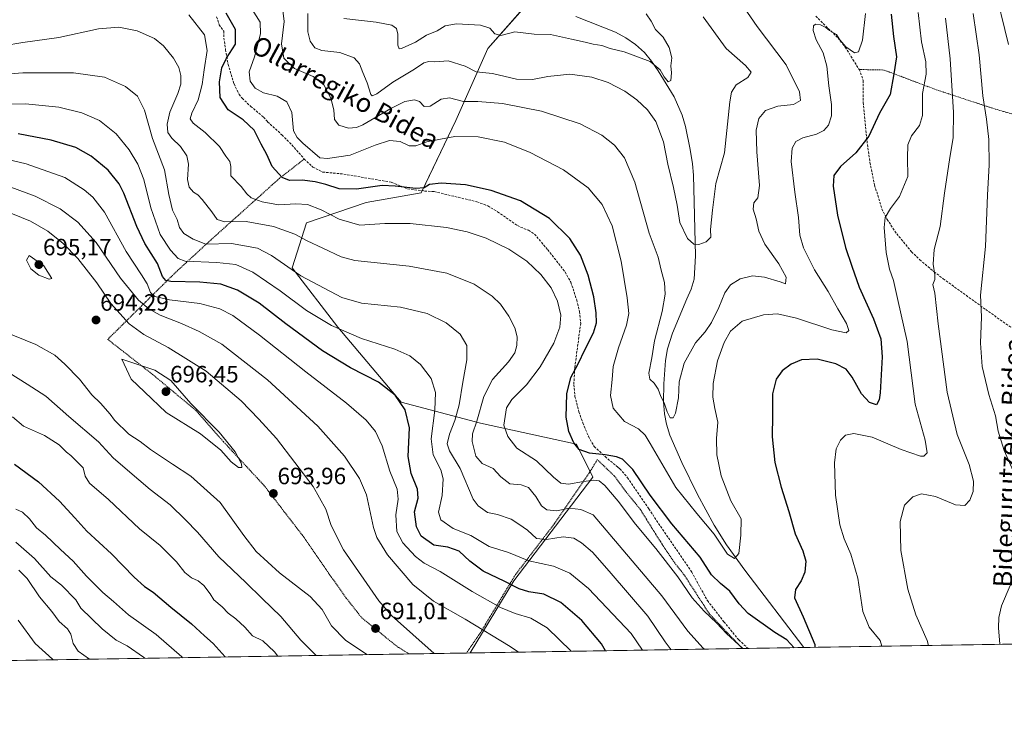
# Model space of a CAD drawing. Units: metres. Extents: x 610335 to 613772, y 4761709 to 4764078.
# Drawn here: x 611725 to 612143, y 4761709 to 4762003 of the extents above; entities that cross this region are included whole.
import ezdxf
from ezdxf.enums import TextEntityAlignment as Align

# ---------------------------------------------------------------- set-up
doc = ezdxf.new("R2010")
doc.units = ezdxf.units.M
doc.header["$MEASUREMENT"] = 0
doc.linetypes.add('TRAZOS', pattern=[0.75, 0.5, -0.25])
doc.linetypes.add('TRAZOSX2', pattern=[1.5, 1, -0.5])
for name, color, linetype, lineweight in [('Alambrada', 19, 'TRAZOS', 0), ('Carátula', 7, 'Continuous', 5), ('Comarca CxS', 133, 'Continuous', 0), ('Comunidad Autónoma CxS', 142, 'Continuous', 0), ('Corriente natural lineal', 142, 'Continuous', 13), ('Curva de nivel maestra', 36, 'Continuous', 30), ('Curva de nivel normal', 36, 'Continuous', 0), ('Municipio CxS', 142, 'Continuous', 0), ('Pastizal CxS', 92, 'Continuous', 0), ('Prado', 92, 'Continuous', 0), ('Prado CxS', 92, 'Continuous', 0), ('Provincia CxS', 1, 'Continuous', 0), ('Punto de cota en terreno', 7, 'Continuous', 0), ('Rótulo de punto de cota en terreno', 19, 'Continuous', 0), ('Senda', 19, 'TRAZOSX2', 0), ('Texto cartográfico', 19, 'Continuous', 0)]:
    doc.layers.add(name, color=color, linetype=linetype, lineweight=lineweight)
doc.styles.add('Arial', font='txt', dxfattribs={"height": 0.2})

# ---------------------------------------------------------------- blocks, each defined once
blk = doc.blocks.new('*U155')
at = {"layer": 'Prado CxS', "color": 92, "linetype": 'Continuous', "lineweight": 0}
blk.add_polyline3d([(612595.16, 4761745.05, 636.92), (611916.26, 4761733.94, 687.45), (611934.86, 4761764.66, 673.81), (611968.48, 4761808.71, 654.07), (611961.52, 4761822.63, 649.83), (611920.77, 4761831.58, 659.04), (611886.97, 4761840.52, 674.9), (611860.13, 4761872.34, 669.44), (611840.73, 4761897.56, 664.31), (611846.8, 4761916.7, 657.48), (611872.07, 4761925.33, 652.08), (611895.5, 4761929.49, 650.63), (611910.29, 4761960.19, 642.74), (611923.81, 4761990.87, 631.65), (611950.04, 4762020.47, 626.94)], dxfattribs=at)
blk = doc.blocks.new('*U170')
at = {"layer": 'Curva de nivel normal', "color": 36, "linetype": 'Continuous', "lineweight": 0}
blk.add_polyline3d([(612118.33, 4762003.7, 660), (612120.38, 4761986.42, 660), (612121.74, 4761963.58, 660), (612121.66, 4761952.91, 660), (612120.19, 4761944.52, 660), (612118, 4761929.31, 660), (612116.06, 4761915.22, 660), (612113.5, 4761905.42, 660), (612113.18, 4761899.19, 660), (612113.9, 4761894.72, 660), (612113.8, 4761892.62, 660), (612113.06, 4761890.54, 660), (612113.88, 4761886.91, 660), (612115.22, 4761873.82, 660), (612119.1, 4761844.72, 660), (612123.34, 4761826.83, 660), (612128.47, 4761814.06, 660), (612130.31, 4761806.9, 660), (612130.17, 4761802.52, 660), (612128.67, 4761798.89, 660), (612126.59, 4761796.64, 660), (612122.64, 4761796.93, 660), (612114.13, 4761800.49, 660), (612108.18, 4761801.56, 660), (612104.48, 4761800.33, 660), (612101.02, 4761796.69, 660), (612099.06, 4761789.83, 660), (612099.44, 4761777.47, 660), (612102.31, 4761761, 660), (612105.82, 4761750.19, 660), (612110.6, 4761739.23, 660), (612111.18, 4761737.13, 660)], dxfattribs=at)
blk = doc.blocks.new('*U185')
at = {"layer": 'Curva de nivel normal', "color": 36, "linetype": 'Continuous', "lineweight": 0}
blk.add_polyline3d([(612143.59, 4762093.67, 670), (612141.41, 4762087.84, 670), (612134.46, 4762076.57, 670), (612130.95, 4762068.7, 670), (612130.78, 4762060.99, 670), (612133.1, 4762044.53, 670), (612138.79, 4762018.7, 670), (612145.16, 4761992.48, 670)], dxfattribs=at)
blk = doc.blocks.new('*U187')
at = {"layer": 'Curva de nivel normal', "color": 36, "linetype": 'Continuous', "lineweight": 0}
blk.add_polyline3d([(612091.33, 4761736.8, 655), (612090.56, 4761739.22, 655), (612085.99, 4761744.92, 655), (612083.22, 4761751.58, 655), (612081.07, 4761765.77, 655), (612078.19, 4761775.88, 655), (612075.25, 4761782.44, 655), (612073.49, 4761788.44, 655), (612071.56, 4761801.07, 655), (612071.17, 4761814.74, 655), (612071.94, 4761820.74, 655), (612073.78, 4761824.41, 655), (612075.94, 4761826.54, 655), (612079.42, 4761827.27, 655), (612087.18, 4761825.71, 655), (612099.57, 4761820.41, 655), (612107.74, 4761817.54, 655), (612109.19, 4761817.64, 655), (612110.63, 4761819.06, 655), (612109.8, 4761824.39, 655), (612105.52, 4761839.7, 655), (612102.02, 4761866.25, 655), (612097.97, 4761884.65, 655), (612096.24, 4761892.22, 655), (612094.6, 4761897.03, 655), (612093.12, 4761904.08, 655), (612092.3, 4761914.75, 655), (612092.69, 4761919.08, 655), (612094.98, 4761922.82, 655), (612098.8, 4761928.01, 655), (612102.3, 4761936.48, 655), (612102.22, 4761944.34, 655), (612102.37, 4761949.87, 655), (612103.93, 4761953.77, 655), (612107.32, 4761958.19, 655), (612108.57, 4761962.32, 655), (612108.66, 4761971.69, 655), (612110.14, 4761979.92, 655), (612109.97, 4761985.14, 655), (612108.21, 4761993.7, 655), (612106.73, 4762006.18, 655)], dxfattribs=at)
blk = doc.blocks.new('*U210')
at = {"layer": 'Curva de nivel maestra', "color": 36, "linetype": 'Continuous', "lineweight": 30}
for points in [[(612095.22, 4762005.47, 650), (612096.22, 4761996.01, 650), (612097.5, 4761987.28, 650), (612096.41, 4761980.08, 650), (612094.8, 4761971.32, 650), (612090.35, 4761963.38, 650), (612085.74, 4761953.6, 650), (612080.24, 4761946.45, 650), (612073.71, 4761940.75, 650), (612070.96, 4761936.93, 650), (612070.64, 4761932.34, 650), (612072.52, 4761920.01, 650), (612075.83, 4761906.31, 650), (612078.53, 4761898.35, 650), (612081.74, 4761889.45, 650), (612087.74, 4761876.01, 650), (612090.89, 4761867.39, 650), (612091.48, 4761859.86, 650), (612090.64, 4761844.56, 650), (612090.2, 4761841.5, 650), (612088.99, 4761839.43, 650), (612086.12, 4761840.39, 650), (612082.67, 4761844.04, 650), (612078.74, 4761851.1, 650), (612076.14, 4761854.52, 650), (612071.76, 4761856.88, 650), (612063.76, 4761858.82, 650), (612057.14, 4761858.52, 650), (612052.71, 4761856.68, 650), (612048.96, 4761853.88, 650), (612046.33, 4761850.27, 650), (612044.82, 4761844.07, 650), (612044.79, 4761835.02, 650), (612044.71, 4761825.87, 650), (612045.87, 4761814.95, 650), (612048.47, 4761804.34, 650), (612051.74, 4761794.1, 650), (612054.44, 4761784.53, 650), (612057.79, 4761777.4, 650), (612059.06, 4761773, 650), (612058.58, 4761768.26, 650), (612057.02, 4761764.6, 650), (612054.62, 4761760.92, 650), (612054.25, 4761757.38, 650), (612057.87, 4761749.27, 650), (612062.85, 4761737.53, 650), (612062.83, 4761736.33, 650)], [(612054.08, 4761736.19, 650), (612050.93, 4761739.5, 650), (612045.87, 4761742.6, 650), (612034.54, 4761750.69, 650), (612030.61, 4761754.89, 650), (612026.74, 4761760.15, 650), (612022.72, 4761763.44, 650), (612018.98, 4761767.16, 650), (612014.12, 4761774.59, 650), (612002, 4761788.81, 650), (611992.82, 4761801.06, 650), (611985.41, 4761811.97, 650), (611981.13, 4761816.3, 650), (611978.59, 4761817.28, 650), (611973.71, 4761818.08, 650), (611967.09, 4761818.79, 650), (611962.7, 4761820.46, 650), (611960.33, 4761823.24, 650), (611958.29, 4761828.04, 650), (611957.16, 4761834.2, 650), (611957.36, 4761844.1, 650), (611959.07, 4761851, 650), (611962.24, 4761856.79, 650), (611965.25, 4761863.07, 650), (611968.72, 4761869.98, 650), (611969.98, 4761874.24, 650), (611969.89, 4761878.52, 650), (611968.83, 4761885.3, 650), (611966.49, 4761894.52, 650), (611963.26, 4761902.98, 650), (611958.71, 4761910.08, 650), (611950.08, 4761918.63, 650), (611937.72, 4761926.12, 650), (611925.25, 4761930.55, 650), (611914.39, 4761932.95, 650), (611904.04, 4761933.64, 650), (611899.04, 4761932.99, 650), (611896.77, 4761931.66, 650), (611893.28, 4761931.39, 650), (611884.5, 4761932.37, 650), (611878.96, 4761932.63, 650), (611868.04, 4761931.09, 650), (611860.69, 4761931.2, 650), (611855.04, 4761933.06, 650), (611850.43, 4761934.22, 650), (611844.92, 4761934.86, 650), (611839.5, 4761934.81, 650), (611836.44, 4761936, 650), (611832.22, 4761940.72, 650), (611829.94, 4761945.84, 650), (611827.47, 4761950.18, 650), (611824.48, 4761956.18, 650), (611819.82, 4761960.52, 650), (611813.42, 4761964.8, 650), (611810.08, 4761969.96, 650), (611809.8, 4761976.62, 650), (611810.82, 4761982.67, 650), (611812.72, 4761986.77, 650), (611816.59, 4761992.63, 650), (611816.56, 4761998.93, 650), (611812.62, 4762005.84, 650)]]:
    blk.add_polyline3d(points, dxfattribs=at)
blk = doc.blocks.new('5PATER')
at = {"layer": 'Carátula', "linetype": 'Continuous', "lineweight": 5}
h = blk.add_hatch(color=250, dxfattribs=at)
edge = h.paths.add_edge_path()
edge.add_ellipse((0, 0.01), major_axis=(-1.33, -1.34), ratio=0.999422, start_angle=0, end_angle=360)

msp = doc.modelspace()

# ---------------------------------------------------------------- linework, layer by layer
at = {"layer": 'Alambrada', "color": 19, "linetype": 'TRAZOS', "lineweight": 0}
for points in [[(612081.68, 4761981.93, 645.83), (612092.32, 4761981.69, 648.96), (612114.48, 4761973.3, 657.98), (612139.6, 4761965.06, 667.23), (612160.42, 4761959.13, 676.86)], [(611845.8, 4761943.86, 646.58), (611835.24, 4761935.63, 650.56), (611806.44, 4761909.79, 664.66), (611791.05, 4761895.63, 672.88), (611778.37, 4761883.15, 683.9), (611762.28, 4761867.23, 694.69), (611781.32, 4761852.34, 695.99), (611799.69, 4761837.07, 695.22), (611811.48, 4761823.71, 695.37), (611828.64, 4761805.22, 694.41), (611844.85, 4761784.18, 693.13), (611856.44, 4761767.47, 691.46), (611863.64, 4761757.3, 690.94), (611870.21, 4761748.91, 691.25), (611885.37, 4761736.59, 691.17), (611890.39, 4761733.52, 691.14), (611890.4, 4761733.51, 691.14)], [(612031.95, 4761735.83, 658.39), (612030.85, 4761737.07, 656.91), (612018.05, 4761750.51, 655.24), (612007.21, 4761767.22, 655.49), (612002.85, 4761772.75, 655.57), (611997.17, 4761781.31, 654.11), (611988.64, 4761794.99, 652.94), (611982.41, 4761802.67, 653.39), (611979.67, 4761806.35, 653.33), (611977.56, 4761809.23, 653.34), (611970.37, 4761816.1, 653.11), (611966.89, 4761810.42, 656.2), (611952.24, 4761788.99, 666.36), (611935.57, 4761767.22, 673.26), (611920.85, 4761742.83, 685.61), (611914.77, 4761733.91, 688.12)]]:
    msp.add_polyline3d(points, dxfattribs=at)
at = {"layer": 'Comarca CxS', "color": 133, "linetype": 'Continuous', "lineweight": 0}
msp.add_polyline3d([(611360.61, 4761724.84, 621.99), (610375.77, 4761708.72, 563.94), (610338.45, 4764022.22, 608.34), (611946.73, 4764048.56, 774.88), (613733.58, 4764077.82, 780.58), (613772.02, 4761764.31, 737.19), (611360.61, 4761724.84, 621.99)], close=True, dxfattribs=at)
msp.add_polyline3d([(611360.61, 4761724.84, 621.99), (610375.77, 4761708.72, 563.94), (610338.45, 4764022.22, 608.34), (611946.73, 4764048.56, 774.88), (613733.58, 4764077.82, 780.58), (613772.02, 4761764.31, 737.19), (611360.61, 4761724.84, 621.99)], close=True, dxfattribs=at)
at = {"layer": 'Comunidad Autónoma CxS', "color": 142, "linetype": 'Continuous', "lineweight": 0}
msp.add_polyline3d([(611360.61, 4761724.84, 621.99), (610375.77, 4761708.72, 563.94), (610338.45, 4764022.22, 608.34), (611946.73, 4764048.56, 774.88), (613733.58, 4764077.82, 780.58), (613772.02, 4761764.31, 737.19), (611360.61, 4761724.84, 621.99)], close=True, dxfattribs=at)
msp.add_polyline3d([(611360.61, 4761724.84, 621.99), (610375.77, 4761708.72, 563.94), (610338.45, 4764022.22, 608.34), (611946.73, 4764048.56, 774.88), (613733.58, 4764077.82, 780.58), (613772.02, 4761764.31, 737.19), (611360.61, 4761724.84, 621.99)], close=True, dxfattribs=at)
at = {"layer": 'Corriente natural lineal', "color": 142, "linetype": 'Continuous', "lineweight": 13}
msp.add_polyline3d([(612058.23, 4761736.26, 649.4), (612033.08, 4761769.09, 645.72), (612025.34, 4761779.89, 644.4), (612020.1, 4761788.28, 643.67), (612012.92, 4761801.34, 642.49), (612006.29, 4761814.87, 641.01), (612001.18, 4761826.46, 640.87), (611999.75, 4761831.25, 640.82), (611998.93, 4761835.63, 640.49), (611998.53, 4761840.62, 639.89), (611998.65, 4761848.35, 638.89), (611999.29, 4761858.29, 638.39), (612000.17, 4761863.24, 638.15), (612002.32, 4761869.83, 637.75), (612008.41, 4761884.51, 637.01), (612010.27, 4761888.59, 636.23), (612011.53, 4761892.75, 635.55), (612012.07, 4761902.73, 635.11), (612011.29, 4761937.07, 632.2), (612010.83, 4761941.86, 631.96), (612009.8, 4761947.96, 631.67), (612007.81, 4761957.67, 631.13), (612006.4, 4761962.53, 630.59), (612003.05, 4761970.31, 630.63), (611996.27, 4761981.38, 630.29), (611993.44, 4761985.46, 630.08), (611990.37, 4761989.15, 629.42), (611986.65, 4761992.59, 628.69), (611982.53, 4761995.44, 628.36), (611978.09, 4761997.72, 628.36), (611961.21, 4762004.43, 627.64)], dxfattribs=at)
at = {"layer": 'Curva de nivel maestra', "color": 36, "linetype": 'Continuous', "lineweight": 30}
for points in [[(611973.8, 4761734.88, 675), (611972.17, 4761737.84, 675), (611963.83, 4761747.71, 675), (611954.85, 4761755.33, 675), (611947.61, 4761759, 675), (611941.31, 4761759.98, 675), (611937.1, 4761761.15, 675), (611931.04, 4761764.28, 675), (611921.87, 4761768.66, 675), (611916.19, 4761772.92, 675), (611911.71, 4761777.16, 675), (611906.88, 4761778.91, 675), (611900.84, 4761779.74, 675), (611895.52, 4761783.58, 675), (611893.48, 4761787.5, 675), (611892.73, 4761793.92, 675), (611894.24, 4761799.8, 675), (611893.96, 4761803.62, 675), (611891.19, 4761810.22, 675), (611890.02, 4761817.38, 675), (611890.53, 4761829.56, 675), (611888.76, 4761837.3, 675), (611884.46, 4761843.53, 675), (611877.39, 4761849, 675), (611865.43, 4761855.06, 675), (611853.54, 4761862.34, 675), (611837.95, 4761873.82, 675), (611826.69, 4761882.54, 675), (611817.45, 4761888.19, 675), (611810.4, 4761890.66, 675), (611801.38, 4761891.59, 675), (611789.16, 4761891.79, 675), (611787.02, 4761892.21, 675), (611785.5, 4761893.97, 675), (611783.45, 4761899.49, 675), (611778.05, 4761907.99, 675), (611774.58, 4761915.22, 675), (611769.13, 4761929.41, 675), (611767.09, 4761933.3, 675), (611762.47, 4761939.19, 675), (611755.18, 4761945.03, 675), (611748.72, 4761948.77, 675), (611738.26, 4761951.87, 675), (611724.15, 4761954.53, 675)], [(611722.69, 4761814.15, 675), (611732.89, 4761806.67, 675), (611741.77, 4761798.42, 675), (611748.23, 4761791.43, 675), (611753.34, 4761785.7, 675), (611763.92, 4761776.12, 675), (611773.51, 4761766.18, 675), (611777.87, 4761762.22, 675), (611781.57, 4761759.72, 675), (611789.04, 4761753.43, 675), (611797.87, 4761746.38, 675), (611803.34, 4761741.29, 675), (611807.05, 4761737.92, 675), (611812.13, 4761732.23, 675)]]:
    msp.add_polyline3d(points, dxfattribs=at)
at = {"layer": 'Curva de nivel normal', "color": 36, "linetype": 'Continuous', "lineweight": 0}
for points in [[(612084.31, 4762005.75, 645), (612083.07, 4761994.42, 645), (612081.36, 4761989.36, 645), (612079.69, 4761988.99, 645), (612075.97, 4761991.62, 645), (612073.43, 4761994.58, 645), (612072.08, 4761996.78, 645), (612069.11, 4761998.5, 645), (612067.46, 4761999.84, 645), (612065.19, 4762000.97, 645), (612063.06, 4762001.14, 645), (612062.33, 4762000.5, 645), (612062.16, 4761998.44, 645), (612063.34, 4761994.51, 645), (612066.35, 4761989.06, 645), (612067.99, 4761983.4, 645), (612068.73, 4761974.91, 645), (612069.92, 4761967, 645), (612069.94, 4761962.18, 645), (612068.62, 4761958.32, 645), (612066.68, 4761955.94, 645), (612063.6, 4761954.5, 645), (612057.68, 4761952.93, 645), (612054.75, 4761951.27, 645), (612053.14, 4761948.54, 645), (612052.74, 4761942.75, 645), (612054.29, 4761929.75, 645), (612055.96, 4761919.08, 645), (612056.51, 4761911.52, 645), (612058.02, 4761906.12, 645), (612062.7, 4761896.73, 645), (612068.49, 4761887.52, 645), (612072.56, 4761880.26, 645), (612076.36, 4761873.92, 645), (612077.34, 4761870.99, 645), (612076.19, 4761870.07, 645), (612070.04, 4761871.32, 645), (612055.04, 4761876.24, 645), (612046.96, 4761878.08, 645), (612041.04, 4761877.72, 645), (612031.96, 4761874.92, 645), (612027, 4761870.77, 645), (612024.32, 4761865.92, 645), (612021.51, 4761858.14, 645), (612019.64, 4761848.47, 645), (612019.42, 4761842.72, 645), (612020.26, 4761837.85, 645), (612021.64, 4761832, 645), (612021.04, 4761825.03, 645), (612021.2, 4761818.22, 645), (612023.08, 4761809.16, 645), (612027.07, 4761798.65, 645), (612031.56, 4761790.93, 645), (612031.39, 4761784.07, 645), (612030.46, 4761776.24, 645), (612028.64, 4761774.02, 645), (612025.7, 4761775.98, 645), (612019.98, 4761784.44, 645), (612012.63, 4761793.24, 645), (612003.75, 4761804.23, 645), (611992.86, 4761823.03, 645), (611990.73, 4761826.5, 645), (611987.88, 4761829.14, 645), (611981.87, 4761832.28, 645), (611977.08, 4761837.96, 645), (611975.99, 4761843.34, 645), (611976.72, 4761850.14, 645), (611977.13, 4761855.71, 645), (611979.33, 4761863.63, 645), (611982.78, 4761873.31, 645), (611983.76, 4761878.2, 645), (611983.1, 4761884.94, 645), (611980.45, 4761900.42, 645), (611976.71, 4761915.44, 645), (611972.49, 4761924.53, 645), (611966.53, 4761931.57, 645), (611956.06, 4761939.21, 645), (611941.85, 4761946.68, 645), (611930.86, 4761951.01, 645), (611919.79, 4761953.33, 645), (611909.76, 4761953.49, 645), (611903.73, 4761952.27, 645), (611897.84, 4761951.24, 645), (611893.19, 4761949.42, 645), (611890.38, 4761949.51, 645), (611886.61, 4761951.37, 645), (611881.98, 4761951.8, 645), (611875.94, 4761949.82, 645), (611865.38, 4761945.51, 645), (611855.75, 4761944.15, 645), (611852.4, 4761944.44, 645), (611845.19, 4761950.63, 645), (611842.82, 4761952.97, 645), (611841.28, 4761955.92, 645), (611840.48, 4761963.69, 645), (611838.41, 4761968.19, 645), (611834.3, 4761970.55, 645), (611828.49, 4761972.04, 645), (611824.89, 4761974.05, 645), (611822.84, 4761976.92, 645), (611822.33, 4761980.97, 645), (611824.69, 4761987.32, 645), (611827.14, 4761997.1, 645), (611827.02, 4762002.05, 645), (611821.29, 4762011.25, 645)], [(611836.69, 4762006.93, 640), (611837.29, 4762002.29, 640), (611836.18, 4761992.9, 640), (611837.16, 4761986.79, 640), (611841.71, 4761982.29, 640), (611849.64, 4761978.9, 640), (611854.08, 4761975.45, 640), (611857.09, 4761969.8, 640), (611858.44, 4761964.82, 640), (611858.7, 4761960.74, 640), (611860.53, 4761958.24, 640), (611864.62, 4761956.99, 640), (611867.97, 4761957.26, 640), (611870.7, 4761958.42, 640), (611882.6, 4761965.36, 640), (611888.57, 4761968.29, 640), (611892.66, 4761969.04, 640), (611894.82, 4761968.37, 640), (611896.72, 4761966.26, 640), (611899.38, 4761966.32, 640), (611904.04, 4761969.26, 640), (611907.56, 4761969.83, 640), (611913.44, 4761968.38, 640), (611919.56, 4761968.38, 640), (611930.02, 4761967.51, 640), (611946.62, 4761964.18, 640), (611963.02, 4761958.84, 640), (611972.24, 4761954.05, 640), (611977.7, 4761949.72, 640), (611981.97, 4761944.44, 640), (611986.31, 4761934.06, 640), (611992.45, 4761912.43, 640), (611996.21, 4761902.16, 640), (611997.54, 4761896.69, 640), (611998.95, 4761891.43, 640), (611999.28, 4761886.5, 640), (611998, 4761879.07, 640), (611994.74, 4761866.61, 640), (611993.58, 4761859.4, 640), (611992.22, 4761852.92, 640), (611992.64, 4761850.34, 640), (611994.54, 4761848.57, 640), (611996.18, 4761846.12, 640), (611997.36, 4761843, 640), (611998.81, 4761840.28, 640), (612000.04, 4761836.36, 640), (612001.39, 4761833.92, 640), (612002.61, 4761833.82, 640), (612003.6, 4761835.9, 640), (612004.87, 4761842.42, 640), (612005.18, 4761849.14, 640), (612007.3, 4761857.17, 640), (612012.04, 4761865.73, 640), (612016.29, 4761870.45, 640), (612018.96, 4761874.42, 640), (612022.04, 4761880.74, 640), (612024.63, 4761886.94, 640), (612027.04, 4761890.37, 640), (612031.04, 4761892.94, 640), (612036.38, 4761894.26, 640), (612041.49, 4761893.73, 640), (612048.14, 4761891.74, 640), (612050.43, 4761890.81, 640), (612050.68, 4761893.72, 640), (612047.54, 4761899.27, 640), (612041.6, 4761907.72, 640), (612039.02, 4761913.2, 640), (612037.84, 4761918.44, 640), (612036.56, 4761922.5, 640), (612036.95, 4761925.19, 640), (612038.56, 4761927.43, 640), (612039.31, 4761932.6, 640), (612038.14, 4761946.94, 640), (612037.87, 4761956.19, 640), (612039.01, 4761961.16, 640), (612041.9, 4761964.5, 640), (612047.09, 4761966.33, 640), (612053.81, 4761967.11, 640), (612056.72, 4761968.76, 640), (612056.28, 4761972.4, 640), (612050.63, 4761983.95, 640), (612038.38, 4762000.17, 640), (612032.59, 4762008.36, 640)], [(611796.76, 4762005.15, 655), (611803.34, 4761996.65, 655), (611804.57, 4761990.01, 655), (611803.2, 4761981.72, 655), (611802.45, 4761975.6, 655), (611800.7, 4761968.96, 655), (611797.97, 4761963.42, 655), (611797.36, 4761960.91, 655), (611798.57, 4761959.18, 655), (611803.72, 4761955.09, 655), (611809.82, 4761949.25, 655), (611812.43, 4761945.09, 655), (611814.13, 4761942.8, 655), (611814.6, 4761940.63, 655), (611814.56, 4761936.68, 655), (611819.04, 4761932.24, 655), (611821.34, 4761929.08, 655), (611823.29, 4761927.37, 655), (611827.94, 4761925.63, 655), (611834.89, 4761924.38, 655), (611842.21, 4761924.78, 655), (611847.12, 4761924.5, 655), (611853.04, 4761922.3, 655), (611860.71, 4761918.32, 655), (611869.38, 4761915.81, 655), (611880.06, 4761916.46, 655), (611890.77, 4761916.47, 655), (611906.28, 4761914.72, 655), (611915, 4761912.96, 655), (611923.1, 4761910.2, 655), (611932.82, 4761905.53, 655), (611940.35, 4761900.41, 655), (611946.31, 4761894.76, 655), (611950.72, 4761889.1, 655), (611953.49, 4761883.52, 655), (611954.82, 4761877.51, 655), (611954.47, 4761872.43, 655), (611951.88, 4761865.57, 655), (611946.02, 4761855.59, 655), (611940.22, 4761847.97, 655), (611933.98, 4761841.63, 655), (611931.74, 4761838.1, 655), (611930.62, 4761830.74, 655), (611932.4, 4761825.93, 655), (611936.23, 4761821, 655), (611944.49, 4761815.53, 655), (611951.71, 4761808.62, 655), (611954.8, 4761806.06, 655), (611958.12, 4761805.68, 655), (611964.5, 4761806.87, 655), (611968.96, 4761807.32, 655), (611971.14, 4761807.08, 655), (611973.51, 4761805.18, 655), (611979.22, 4761798.49, 655), (611986.59, 4761788.62, 655), (611995.26, 4761778.29, 655), (612004.64, 4761766.33, 655), (612010.66, 4761757.34, 655), (612015.74, 4761751.64, 655), (612021.01, 4761746.81, 655), (612025.28, 4761742.26, 655), (612032.25, 4761735.83, 655)], [(612015.41, 4762004.24, 635), (612025.11, 4761990.82, 635), (612033.43, 4761983.58, 635), (612035.72, 4761980.77, 635), (612034.32, 4761978.49, 635), (612029.45, 4761975.38, 635), (612027.35, 4761972.22, 635), (612026.67, 4761968.2, 635), (612024.42, 4761946.48, 635), (612020.79, 4761933.5, 635), (612019.27, 4761922.08, 635), (612018.5, 4761913.86, 635), (612018.66, 4761910.72, 635), (612016.58, 4761908.72, 635), (612013.59, 4761907.59, 635), (612011.35, 4761907.72, 635), (612008.78, 4761910.15, 635), (612005.5, 4761916.88, 635), (612004.25, 4761924.29, 635), (612002.8, 4761931.84, 635), (612000.32, 4761941.69, 635), (611998.48, 4761951.12, 635), (611995.19, 4761959.79, 635), (611991.68, 4761964.82, 635), (611987.19, 4761969.02, 635), (611982.02, 4761972.73, 635), (611974.99, 4761976.36, 635), (611968.07, 4761978.72, 635), (611958.72, 4761979.87, 635), (611949.38, 4761978.94, 635), (611942.78, 4761977.66, 635), (611936.04, 4761977.87, 635), (611925.87, 4761980.24, 635), (611918.86, 4761980.9, 635), (611914.24, 4761983.28, 635), (611906.92, 4761985.61, 635), (611901.32, 4761985.13, 635), (611898.71, 4761985.33, 635), (611896.62, 4761984.69, 635), (611892.68, 4761982.07, 635), (611883.48, 4761976.55, 635), (611876.68, 4761971.58, 635), (611874.67, 4761970.67, 635), (611874.08, 4761971.28, 635), (611872.51, 4761976.27, 635), (611870.69, 4761980.63, 635), (611869.32, 4761984.39, 635), (611867.02, 4761986.87, 635), (611860.89, 4761989.08, 635), (611853.25, 4761989.96, 635), (611850.35, 4761991.06, 635), (611848.26, 4761993.9, 635), (611847.36, 4761997.96, 635), (611847.32, 4762005.75, 635)], [(611991.13, 4762005.58, 630), (611993.31, 4762002.4, 630), (611995.06, 4761998.88, 630), (611998.42, 4761995.66, 630), (612000.96, 4761991.24, 630), (612002.07, 4761986.92, 630), (612001.61, 4761983.46, 630), (612001.87, 4761980.51, 630), (612001.67, 4761977.31, 630), (612000.56, 4761976.64, 630), (611998.84, 4761978.77, 630), (611997.13, 4761981.83, 630), (611992.77, 4761985.38, 630), (611981.74, 4761989.38, 630), (611975.84, 4761990.9, 630), (611972.36, 4761992.13, 630), (611968.68, 4761992.65, 630), (611965.21, 4761993.58, 630), (611959.43, 4761994.8, 630), (611950.46, 4761996.84, 630), (611943.57, 4761996.98, 630), (611935.31, 4761997.95, 630), (611929.41, 4761996.34, 630), (611926.84, 4761997.07, 630), (611924.74, 4761999.5, 630), (611920.71, 4762000.8, 630), (611910.54, 4762001.3, 630), (611905.7, 4762000.46, 630), (611902.35, 4761998.39, 630), (611897.79, 4761996.49, 630), (611893.05, 4761993.61, 630), (611887.12, 4761990.83, 630), (611886.11, 4761990.74, 630), (611885.56, 4761992.26, 630), (611885.6, 4761996.97, 630), (611885.08, 4761999.3, 630), (611883.06, 4762000.72, 630), (611876.35, 4762002.05, 630), (611862.65, 4762003.56, 630)], [(612147.68, 4761810.05, 665), (612143.34, 4761820.06, 665), (612140.79, 4761828.16, 665), (612139.67, 4761834.7, 665), (612136.86, 4761843.75, 665), (612133.96, 4761855.76, 665), (612133.2, 4761865.67, 665), (612133.72, 4761876.78, 665), (612133.3, 4761886, 665), (612135.44, 4761906.75, 665), (612136.29, 4761928.49, 665), (612136.94, 4761941.38, 665), (612136.78, 4761952.16, 665), (612135.87, 4761960.75, 665), (612134.29, 4761970.76, 665), (612132.7, 4761988.13, 665), (612130.19, 4762005.79, 665)], [(611717.81, 4761992.05, 660), (611726.25, 4761993.42, 660), (611741.46, 4761995.51, 660), (611758.39, 4761999.22, 660), (611767.04, 4761999.88, 660), (611774.79, 4761998.31, 660), (611782.18, 4761995.08, 660), (611785.99, 4761991.99, 660), (611790.16, 4761986.7, 660), (611792.45, 4761982.73, 660), (611793.31, 4761979.35, 660), (611793.3, 4761975.71, 660), (611792.04, 4761971.68, 660), (611788.68, 4761963.79, 660), (611787.52, 4761958.75, 660), (611787.86, 4761955.12, 660), (611789.47, 4761952.67, 660), (611793.14, 4761949.25, 660), (611795.87, 4761945.2, 660), (611796.54, 4761941.62, 660), (611796.2, 4761935.1, 660), (611796.92, 4761931.87, 660), (611798.71, 4761929.77, 660), (611800.54, 4761928.71, 660), (611802.45, 4761926.73, 660), (611806.56, 4761921.45, 660), (611808.8, 4761918.22, 660), (611812.02, 4761917.15, 660), (611821.14, 4761917.38, 660), (611832.78, 4761915.2, 660), (611841.81, 4761911.89, 660), (611847.03, 4761909.09, 660), (611853.66, 4761905.92, 660), (611861.51, 4761902.34, 660), (611867.36, 4761900.75, 660), (611890.38, 4761898.37, 660), (611906.38, 4761895.37, 660), (611918.04, 4761890.63, 660), (611925.72, 4761885.64, 660), (611929.16, 4761882.24, 660), (611932.78, 4761877.14, 660), (611935.38, 4761872.07, 660), (611936.34, 4761868.37, 660), (611936.2, 4761864.56, 660), (611935.34, 4761861.52, 660), (611932.57, 4761857.67, 660), (611925.81, 4761850.18, 660), (611922.09, 4761842.91, 660), (611919.21, 4761832.52, 660), (611917.3, 4761827.14, 660), (611917.16, 4761823.8, 660), (611918.73, 4761817.63, 660), (611921.38, 4761814.42, 660), (611926.13, 4761812.33, 660), (611929.38, 4761808.81, 660), (611933.13, 4761805.83, 660), (611938.07, 4761805.37, 660), (611941.11, 4761804.27, 660), (611944.27, 4761800.5, 660), (611946.66, 4761796.48, 660), (611948.96, 4761794.72, 660), (611953.02, 4761794.38, 660), (611958.51, 4761795.53, 660), (611963.43, 4761794.94, 660), (611968.67, 4761792.7, 660), (611997.82, 4761758.19, 660), (612008.89, 4761743.25, 660), (612015.34, 4761736.04, 660), (612015.88, 4761735.57, 660)], [(612001.78, 4761735.33, 665), (611999.26, 4761738.72, 665), (611991.88, 4761749.63, 665), (611975.4, 4761768.69, 665), (611968.36, 4761776.72, 665), (611963.7, 4761780.74, 665), (611960.46, 4761782.7, 665), (611955.88, 4761783.32, 665), (611948.73, 4761782.13, 665), (611944.53, 4761782.65, 665), (611940.63, 4761786.18, 665), (611936.98, 4761788.68, 665), (611933.74, 4761790.77, 665), (611928, 4761792.74, 665), (611923.74, 4761793.59, 665), (611919.76, 4761796.43, 665), (611917.62, 4761799.36, 665), (611912.02, 4761812.39, 665), (611907.48, 4761819.85, 665), (611906.5, 4761822.79, 665), (611907.48, 4761827, 665), (611909.86, 4761832.74, 665), (611911.65, 4761839.47, 665), (611913.22, 4761849.09, 665), (611914.96, 4761858.56, 665), (611914.86, 4761864.61, 665), (611912.09, 4761869.41, 665), (611906.13, 4761874.26, 665), (611898.12, 4761878.2, 665), (611886.66, 4761880.9, 665), (611870.14, 4761882.56, 665), (611861.76, 4761885.08, 665), (611844.39, 4761894.23, 665), (611831.87, 4761902.86, 665), (611825.89, 4761905.94, 665), (611814.86, 4761907.94, 665), (611804.04, 4761907.64, 665), (611798.62, 4761909.86, 665), (611794.68, 4761912.27, 665), (611792.77, 4761914.81, 665), (611791.76, 4761918.13, 665), (611789.82, 4761922.19, 665), (611788.27, 4761928.83, 665), (611786.47, 4761939.31, 665), (611781.25, 4761952.64, 665), (611777.96, 4761964.63, 665), (611774.87, 4761970.62, 665), (611769.79, 4761974.76, 665), (611760.96, 4761978.69, 665), (611747.74, 4761980.52, 665), (611726.25, 4761980.48, 665), (611715.03, 4761979.72, 665)], [(611698.49, 4761967.19, 670), (611727.37, 4761967.36, 670), (611741.51, 4761965.96, 670), (611751.29, 4761963.55, 670), (611758.75, 4761960.2, 670), (611765.8, 4761954.57, 670), (611771.36, 4761947.84, 670), (611775.1, 4761941.7, 670), (611777.56, 4761935.2, 670), (611780.59, 4761923.08, 670), (611784.61, 4761911.84, 670), (611789.02, 4761905.18, 670), (611792.26, 4761901.6, 670), (611795.13, 4761900.42, 670), (611808.71, 4761899.94, 670), (611816.71, 4761899.04, 670), (611823.9, 4761895.74, 670), (611835.5, 4761887.88, 670), (611846.77, 4761879.47, 670), (611857.37, 4761873.07, 670), (611870.16, 4761867.53, 670), (611884.35, 4761863, 670), (611890.74, 4761860.24, 670), (611895.25, 4761856.56, 670), (611899.7, 4761850.54, 670), (611901.54, 4761844.67, 670), (611901.27, 4761837.14, 670), (611899.69, 4761825, 670), (611900.66, 4761818.14, 670), (611903.89, 4761811.77, 670), (611904.84, 4761807.89, 670), (611904.47, 4761800.9, 670), (611902.89, 4761793.83, 670), (611903.88, 4761790.57, 670), (611909.1, 4761786.82, 670), (611916.63, 4761783.85, 670), (611924.39, 4761779.15, 670), (611932.6, 4761776.61, 670), (611941.3, 4761773.08, 670), (611951.77, 4761770.8, 670), (611958.66, 4761767.86, 670), (611966.64, 4761761.29, 670), (611984.77, 4761742.27, 670), (611989.52, 4761735.13, 670)], [(611715.62, 4761944.6, 680), (611727.62, 4761941.82, 680), (611743.99, 4761936.04, 680), (611752.19, 4761930.8, 680), (611755.87, 4761927.68, 680), (611760.94, 4761921.29, 680), (611770.13, 4761904.55, 680), (611776.62, 4761894.69, 680), (611779.07, 4761890.78, 680), (611780.5, 4761887.2, 680), (611782.29, 4761885.51, 680), (611788.53, 4761883.97, 680), (611801.38, 4761882.49, 680), (611809.96, 4761880.19, 680), (611815.39, 4761877.3, 680), (611826.77, 4761869.08, 680), (611846.48, 4761853.43, 680), (611863.81, 4761840.05, 680), (611872.13, 4761832.89, 680), (611876.02, 4761828.12, 680), (611878.86, 4761821.96, 680), (611882.22, 4761811.14, 680), (611885.34, 4761803.54, 680), (611885.74, 4761799.29, 680), (611884.74, 4761792.63, 680), (611885.22, 4761785.53, 680), (611887.64, 4761780.78, 680), (611893.1, 4761774.93, 680), (611896.79, 4761772.15, 680), (611903.52, 4761768.56, 680), (611917.12, 4761760.1, 680), (611929.18, 4761753.3, 680), (611935.39, 4761750.65, 680), (611942.1, 4761748.79, 680), (611948.99, 4761744.56, 680), (611959.32, 4761734.64, 680)], [(611717.22, 4761933.27, 685), (611731.4, 4761928.1, 685), (611742.04, 4761922.71, 685), (611749.5, 4761917.09, 685), (611757.33, 4761908.39, 685), (611767.76, 4761893.3, 685), (611775.36, 4761883.88, 685), (611779.7, 4761880.23, 685), (611784.55, 4761877.49, 685), (611793.61, 4761873.98, 685), (611801.16, 4761870.62, 685), (611810.82, 4761865.24, 685), (611830.16, 4761850.08, 685), (611851.51, 4761830.35, 685), (611862.98, 4761817.57, 685), (611869.25, 4761808.06, 685), (611872.22, 4761801.15, 685), (611875.21, 4761787.24, 685), (611876.7, 4761783.06, 685), (611881.18, 4761775.64, 685), (611891.9, 4761762.99, 685), (611900.81, 4761755.94, 685), (611914.17, 4761748.37, 685), (611933.38, 4761736.71, 685), (611936.82, 4761734.27, 685)], [(611717.2, 4761922.48, 690), (611729.4, 4761917.48, 690), (611736.87, 4761913.17, 690), (611743.38, 4761907.9, 690), (611749.49, 4761901.55, 690), (611757.57, 4761891.29, 690), (611763.65, 4761882.43, 690), (611771.44, 4761873.89, 690), (611777.64, 4761869.3, 690), (611787.99, 4761863.83, 690), (611804.1, 4761853.64, 690), (611818.97, 4761841.06, 690), (611826.45, 4761833.33, 690), (611834.03, 4761825.06, 690), (611849.62, 4761804.65, 690), (611855.04, 4761795.07, 690), (611857.19, 4761788.12, 690), (611862.43, 4761777.84, 690), (611877.51, 4761756.15, 690), (611882.88, 4761749.91, 690), (611900.99, 4761733.68, 690)], [(611737.39, 4761892.78, 695), (611738.53, 4761893.12, 695), (611735.09, 4761898.47, 695), (611728.85, 4761902.9, 695), (611727.8, 4761900.9, 695), (611729.63, 4761897.15, 695), (611732.99, 4761894.57, 695), (611737.39, 4761892.78, 695)], [(611872.41, 4761733.22, 690), (611863.32, 4761739.36, 690), (611857.34, 4761745.51, 690), (611853.4, 4761752.43, 690), (611848.31, 4761758, 690), (611835.3, 4761768, 690), (611825.42, 4761777.12, 690), (611820.12, 4761783.82, 690), (611810.03, 4761797.86, 690), (611797.56, 4761809.14, 690), (611789.85, 4761814.12, 690), (611780.45, 4761820.36, 690), (611776.07, 4761823.83, 690), (611771.28, 4761826.99, 690), (611765.19, 4761832.84, 690), (611763.36, 4761835.43, 690), (611759.13, 4761840.07, 690), (611755.45, 4761843.71, 690), (611750.31, 4761850.36, 690), (611744.04, 4761856.64, 690), (611739.8, 4761860.55, 690), (611731.74, 4761865.05, 690), (611718.06, 4761870.56, 690)], [(611817.85, 4761812.74, 695), (611819.33, 4761812.79, 695), (611819.12, 4761814.34, 695), (611816.5, 4761819.48, 695), (611809.61, 4761827.77, 695), (611797.65, 4761839.96, 695), (611789.16, 4761849.79, 695), (611782.25, 4761854.09, 695), (611768.27, 4761858.74, 695), (611772.23, 4761850.36, 695), (611777.93, 4761844.99, 695), (611787.12, 4761836.14, 695), (611801.75, 4761827.12, 695), (611810.38, 4761820.08, 695), (611814.76, 4761815.12, 695), (611817.85, 4761812.74, 695)], [(611850.89, 4761732.86, 685), (611844.3, 4761739.45, 685), (611835.86, 4761749.47, 685), (611827.96, 4761757.02, 685), (611821.04, 4761763.85, 685), (611809.56, 4761774.81, 685), (611800.49, 4761785.28, 685), (611795.33, 4761790.55, 685), (611788.82, 4761796.84, 685), (611780.26, 4761803.4, 685), (611770.63, 4761811.68, 685), (611764.63, 4761816.91, 685), (611758.38, 4761823.74, 685), (611745.8, 4761834.4, 685), (611735.95, 4761843.03, 685), (611728.08, 4761848.18, 685), (611720.37, 4761852.97, 685)], [(611834.54, 4761732.6, 680), (611833.21, 4761734.48, 680), (611828.17, 4761739.06, 680), (611823.78, 4761741.28, 680), (611820.52, 4761744.93, 680), (611816.77, 4761748.45, 680), (611813.4, 4761750.85, 680), (611810.89, 4761753.52, 680), (611807.41, 4761756.51, 680), (611805.81, 4761759.11, 680), (611803.14, 4761762.56, 680), (611800.64, 4761764.62, 680), (611797.86, 4761765.88, 680), (611795.11, 4761768.14, 680), (611791.54, 4761772.66, 680), (611788.58, 4761775.64, 680), (611784.51, 4761779.63, 680), (611775.73, 4761786.67, 680), (611762.54, 4761799.11, 680), (611754.52, 4761806.07, 680), (611752.68, 4761809.06, 680), (611751.87, 4761812.6, 680), (611748.63, 4761815.88, 680), (611746.63, 4761817.85, 680), (611744.71, 4761819.3, 680), (611741.64, 4761822.35, 680), (611735.35, 4761826.39, 680), (611726.48, 4761830.34, 680), (611721.76, 4761834.23, 680)], [(611794.05, 4761731.93, 670), (611793.7, 4761732.34, 670), (611782.9, 4761741.73, 670), (611771.16, 4761750.19, 670), (611764.78, 4761755.78, 670), (611760.16, 4761759.7, 670), (611753.26, 4761766.59, 670), (611747.52, 4761772.98, 670), (611742.2, 4761777.92, 670), (611735.77, 4761784.03, 670), (611731.96, 4761787.19, 670), (611729.06, 4761790.9, 670), (611726.05, 4761793.76, 670), (611723.26, 4761795, 670)], [(611723.2, 4761781.08, 665), (611731.19, 4761774.04, 665), (611738.03, 4761766.33, 665), (611742.67, 4761762.78, 665), (611748.78, 4761756.49, 665), (611750.78, 4761753.05, 665), (611759.9, 4761744.18, 665), (611765.83, 4761739.45, 665), (611770.47, 4761737.02, 665), (611777.47, 4761732.18, 665), (611777.99, 4761731.67, 665)], [(611754.55, 4761731.29, 660), (611749.66, 4761734.74, 660), (611747.51, 4761737.99, 660), (611746.6, 4761741.97, 660), (611745.18, 4761744.22, 660), (611741.65, 4761747.35, 660), (611738.52, 4761751.56, 660), (611733.28, 4761757.86, 660), (611727.97, 4761765.58, 660), (611724.54, 4761769.12, 660)], [(612141.52, 4761737.62, 665), (612140.94, 4761744.64, 665), (612141.03, 4761749.06, 665), (612142.25, 4761753.94, 665), (612145.93, 4761762.63, 665)], [(611739.01, 4761731.03, 655), (611738.77, 4761731.36, 655), (611731.39, 4761737.92, 655), (611724.16, 4761747.9, 655)]]:
    msp.add_polyline3d(points, dxfattribs=at)
at = {"layer": 'Municipio CxS', "color": 142, "linetype": 'Continuous', "lineweight": 0}
msp.add_polyline3d([(613772.02, 4761764.31, 737.19), (611360.61, 4761724.84, 621.99)], dxfattribs=at)
msp.add_polyline3d([(613772.02, 4761764.31, 737.19), (611360.61, 4761724.84, 621.99)], dxfattribs=at)
at = {"layer": 'Pastizal CxS', "color": 92, "linetype": 'Continuous', "lineweight": 0}
for points in [[(611950.04, 4762020.47, 626.94), (611923.81, 4761990.87, 631.65), (611910.29, 4761960.19, 642.74), (611895.5, 4761929.49, 650.63), (611872.07, 4761925.33, 652.08), (611846.8, 4761916.7, 657.48), (611840.73, 4761897.56, 664.31), (611860.13, 4761872.34, 669.44), (611886.97, 4761840.52, 674.9), (611920.77, 4761831.58, 659.04), (611961.52, 4761822.63, 649.83), (611968.48, 4761808.71, 654.07), (611934.86, 4761764.66, 673.81), (611916.26, 4761733.94, 687.45), (611360.57, 4761724.84, 621.99)], [(611941.86, 4762011.24, 626.52), (611923.81, 4761990.87, 631.65), (611910.29, 4761960.19, 642.74), (611895.95, 4761930.4, 650.38), (611895.5, 4761929.49, 650.63), (611872.07, 4761925.33, 652.08), (611846.8, 4761916.7, 657.48), (611840.73, 4761897.56, 664.31), (611860.13, 4761872.34, 669.44), (611886.97, 4761840.52, 674.9), (611920.77, 4761831.58, 659.04), (611961.52, 4761822.63, 649.83), (611967.3, 4761811.08, 652.79), (611968.48, 4761808.71, 654.07), (611934.86, 4761764.66, 673.81), (611916.26, 4761733.94, 687.45)], [(611916.26, 4761733.94, 687.45), (611914.77, 4761733.91, 687.68), (611890.4, 4761733.51, 690.95), (611360.57, 4761724.84, 621.99)]]:
    msp.add_polyline3d(points, dxfattribs=at)
at = {"layer": 'Prado', "color": 92, "linetype": 'Continuous', "lineweight": 0}
for points in [[(611941.86, 4762011.24, 626.52), (611923.81, 4761990.87, 631.65), (611910.29, 4761960.19, 642.74), (611895.95, 4761930.4, 650.38), (611895.5, 4761929.49, 650.63), (611872.07, 4761925.33, 652.08), (611846.8, 4761916.7, 657.48), (611840.73, 4761897.56, 664.31), (611860.13, 4761872.34, 669.44), (611886.97, 4761840.52, 674.9), (611920.77, 4761831.58, 659.04), (611961.52, 4761822.63, 649.83), (611967.3, 4761811.08, 652.79), (611968.48, 4761808.71, 654.07), (611934.86, 4761764.66, 673.81), (611916.26, 4761733.94, 687.45)], [(612595.16, 4761745.05, 636.92), (612530.19, 4761743.98, 635.7), (612520.04, 4761743.82, 635.31), (612499.19, 4761743.48, 635.37), (612475.28, 4761743.09, 635.51), (612472.58, 4761743.04, 635.44), (612471.32, 4761743.02, 635.43), (612470.07, 4761743, 635.56), (612468.41, 4761742.97, 635.72), (612356.26, 4761741.14, 635.64), (612353.39, 4761741.09, 635.76), (612294.73, 4761740.13, 642.34), (612245.3, 4761739.32, 650.22), (612154.71, 4761737.84, 665.82), (612150.67, 4761737.77, 665.58), (612149.47, 4761737.75, 665.52), (612148.32, 4761737.73, 665.45), (612148.27, 4761737.73, 665.45), (612058.23, 4761736.26, 649.4), (612034.43, 4761735.87, 654.37), (612031.95, 4761735.83, 655.07), (611916.26, 4761733.94, 687.45)]]:
    msp.add_polyline3d(points, dxfattribs=at)
at = {"layer": 'Provincia CxS', "color": 1, "linetype": 'Continuous', "lineweight": 0}
msp.add_polyline3d([(613772.02, 4761764.31, 737.19), (610375.77, 4761708.72, 563.94), (610338.45, 4764022.22, 608.34), (613733.58, 4764077.82, 780.58), (613772.02, 4761764.31, 737.19)], close=True, dxfattribs=at)
msp.add_polyline3d([(613772.02, 4761764.31, 737.19), (610375.77, 4761708.72, 563.94), (610338.45, 4764022.22, 608.34), (613733.58, 4764077.82, 780.58), (613772.02, 4761764.31, 737.19)], close=True, dxfattribs=at)
at = {"layer": 'Senda', "color": 19, "linetype": 'TRAZOSX2', "lineweight": 0}
for points in [[(611808.57, 4762004.27, 651.66), (611809.61, 4762000.91, 652.03), (611811.57, 4761998.27, 651.66), (611811.65, 4761995.31, 651.47), (611812.33, 4761990.35, 650.54), (611813.41, 4761984.11, 649.32), (611815.97, 4761975.79, 647.37), (611818.14, 4761971.35, 647.19), (611819.41, 4761969.71, 647.22), (611823.03, 4761966.26, 647.27), (611828.55, 4761961.64, 647.76), (611830.25, 4761959.71, 647.73), (611836.33, 4761954.11, 646.23), (611840.57, 4761949.87, 645.95), (611845.81, 4761943.87, 646.29), (611849.48, 4761940.38, 647.1), (611853.65, 4761938.35, 647.93), (611862.61, 4761937.47, 647.73), (611882.8, 4761934, 649.53), (611889.73, 4761931.23, 650.37), (611896.93, 4761930.27, 650.37), (611901.05, 4761930.03, 650.31), (611919.21, 4761925.71, 651.15), (611923.88, 4761923.93, 651.36), (611928.01, 4761921.47, 651.72), (611936.41, 4761915.55, 652.11), (611941.06, 4761913.57, 652.03), (611943.69, 4761911.95, 652), (611949.29, 4761905.31, 652.2), (611956.69, 4761895.87, 652.25), (611959.12, 4761891.51, 652.18), (611961.61, 4761883.95, 652.13), (611962.81, 4761879, 651.87), (611963.31, 4761874.06, 651.68), (611960.79, 4761855.15, 650.12), (611960.37, 4761847.95, 649.4), (611960.86, 4761843.01, 649.05), (611962.59, 4761836.4, 648.67), (611964.22, 4761831.7, 648.59), (611966.57, 4761826.03, 648.82), (611969.04, 4761821.69, 649.28), (611973.69, 4761817.39, 650.18), (611979.13, 4761812.85, 650.62), (611979.93, 4761812.19, 650.72), (611983.24, 4761808.44, 650.74), (611992.22, 4761795.21, 650.95), (612010.49, 4761768.35, 652.22), (612017.17, 4761756.19, 653.2), (612024.17, 4761747.23, 653.59), (612030.5, 4761739.49, 654.29), (612034.43, 4761735.87, 654.37)], [(612063.21, 4762004.59, 644.34), (612072.69, 4761995.3, 644.7), (612075.74, 4761991.39, 644.8), (612079.04, 4761986.24, 645.42), (612081.68, 4761981.94, 645.87), (612083.45, 4761977.31, 646.66), (612083.37, 4761967.95, 648.12), (612084.81, 4761953.05, 649.65), (612086.26, 4761942.39, 651.01), (612088.23, 4761932.75, 652.52), (612091.37, 4761922.67, 654.27), (612093.53, 4761918.21, 654.99), (612097.65, 4761912.11, 656.14), (612103.93, 4761904.47, 657.64), (612107.45, 4761901.06, 658.45), (612113.5, 4761895.97, 659.84), (612117.41, 4761892.98, 660.67), (612135.48, 4761879.89, 665.28), (612146.53, 4761872.11, 667.13)]]:
    msp.add_polyline3d(points, dxfattribs=at)

# ---------------------------------------------------------------- block references
at = {"layer": 'Curva de nivel maestra', "color": 36, "linetype": 'Continuous', "lineweight": 30}
msp.add_blockref('*U210', (0, 0), dxfattribs=at)
at = {"layer": 'Curva de nivel normal', "color": 36, "linetype": 'Continuous', "lineweight": 0}
for name in ['*U187', '*U170', '*U185']:
    msp.add_blockref(name, (0, 0), dxfattribs=at)
at = {"layer": 'Prado CxS', "color": 92, "linetype": 'Continuous', "lineweight": 0}
msp.add_blockref('*U155', (0, 0), dxfattribs=at)
at = {"layer": 'Punto de cota en terreno', "linetype": 'Continuous', "lineweight": 0}
for p in [(611733, 4761899, 695.17), (611757.3, 4761875.45, 694.29), (611787, 4761845, 696.45), (611832.68, 4761801.71, 693.96), (611876.11, 4761744.35, 691.01)]:
    msp.add_blockref('5PATER', p, dxfattribs=at)

# ---------------------------------------------------------------- texts
at = {"layer": 'Rótulo de punto de cota en terreno', "color": 19, "linetype": 'Continuous', "lineweight": 0, "style": 'Arial'}
for s, p in [('695,17', (611734.76, 4761900.76)), ('694,29', (611759.06, 4761877.21)), ('696,45', (611788.76, 4761846.76)), ('693,96', (611834.44, 4761803.47)), ('691,01', (611877.87, 4761746.11))]:
    msp.add_text(s, height=7, dxfattribs=at).set_placement(p, align=Align.BOTTOM_LEFT)
at = {"layer": 'Texto cartográfico', "color": 19, "linetype": 'Continuous', "lineweight": 0, "style": 'Arial'}
for s, rotation, p in [('Ollarregiko Bidea', -28.4769, (611863.29, 4761972.19)), ('Bidegurutzeko Bidea', 87.3405, (612145.02, 4761814.84))]:
    msp.add_text(s, height=8, rotation=rotation, dxfattribs=at).set_placement(p, align=Align.MIDDLE_CENTER)

doc.saveas('drawing.dxf')
